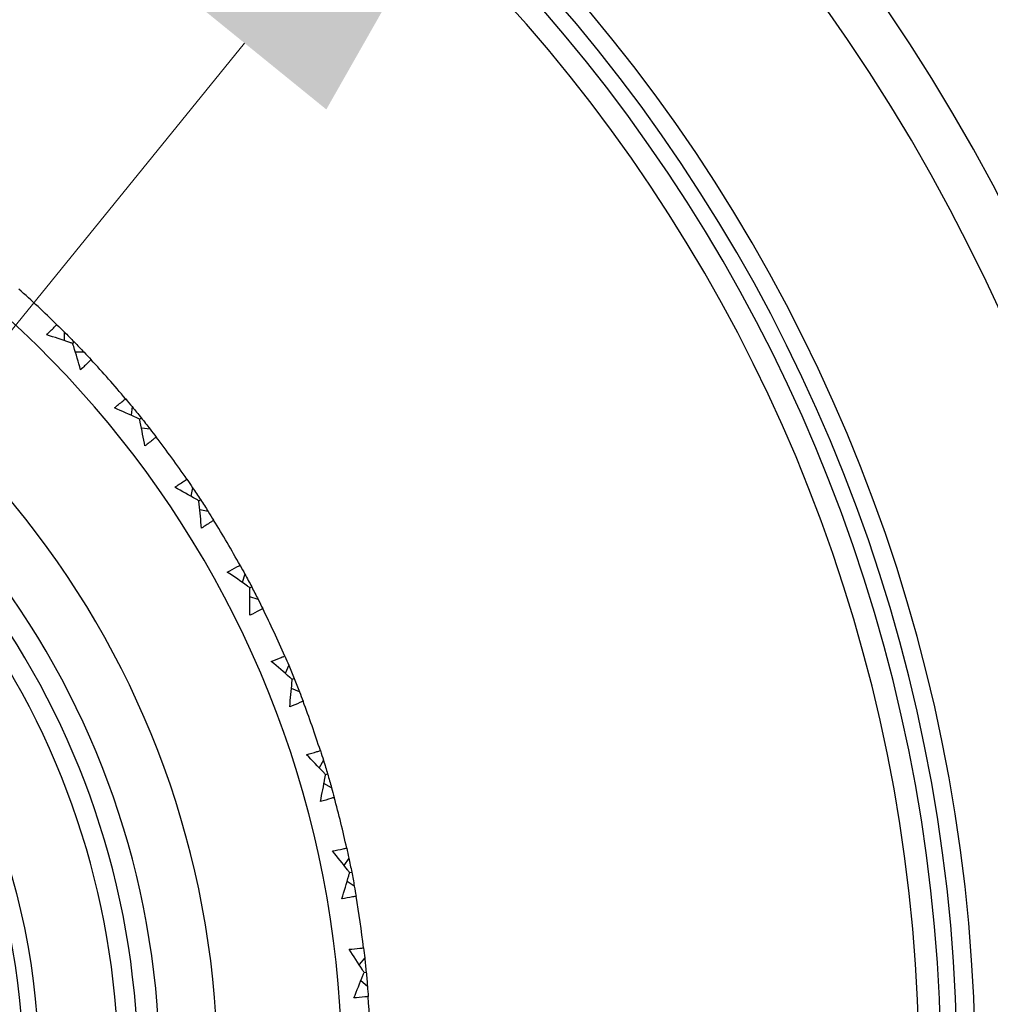
# Model space of a CAD drawing. Units: millimetres. Extents: x 28 to 1011, y 28 to 707.
# Drawn here: x 637 to 651, y 661 to 675 of the extents above; entities that cross this region are included whole.
import ezdxf

# ---------------------------------------------------------------- set-up
doc = ezdxf.new("R2010")
doc.units = ezdxf.units.MM
doc.header["$LTSCALE"] = 3.5
for name, color, linetype, lineweight, true_color in [('Dimension (ISO)', 7, 'Continuous', 18, 0x00003f), ('Visible (ISO)', 7, 'Continuous', 25, 0x00003f), ('Visible Narrow (ISO)', 7, 'Continuous', 25, 0x00003f)]:
    doc.layers.add(name, color=color, linetype=linetype, lineweight=lineweight, true_color=true_color)
doc.styles.add('Samuel Heath (ISO)', font='tahoma.ttf')
doc.dimstyles.new('Samuel Heath (ISO)', dxfattribs={"dimscale": 3.5, "dimtxt": 3, "dimasz": 2.5, "dimexe": 1, "dimexo": 1.5, "dimgap": 0.762, "dimtad": 0, "dimtih": 1, "dimtoh": 1, "dimrnd": 1e-08, "dimzin": 0, "dimdsep": 46, "dimtxsty": 'Samuel Heath (ISO)', "dimcen": 0.09, "dimdle": 10, "dimclrd": 256, "dimclre": 256, "dimclrt": 256, "dimazin": 0, "dimtfac": 1, "dimtmove": 0, "dimatfit": 3, "dimfxl": 0, "dimtolj": 1, "dimtzin": 0, "dimlwd": 15, "dimlwe": 15, "dimarcsym": 0})

# ---------------------------------------------------------------- blocks, each defined once
blk = doc.blocks.new('*D9')
at = {"layer": 'Defpoints', "color": 0, "transparency": 16777216}
for p in [(641.627, 684.787), (645.787, 681.408), (606.504, 641.543)]:
    blk.add_point(p, dxfattribs=at)
at = {"layer": 'Dimension (ISO)', "color": 176, "lineweight": 15, "true_color": 0x000080, "transparency": 16777216}
for p, q in [((645.702, 681.477), (648.504, 679.201)), ((616.181, 644.956), (640.271, 674.616)), ((610.579, 638.233), (613.381, 635.957)), ((595.902, 619.988), (610.664, 638.164)), ((587.152, 619.988), (595.902, 619.988))]:
    blk.add_line(p, q, dxfattribs=at)
at = {"layer": 'Dimension (ISO)', "color": 176, "true_color": 0x000080, "transparency": 16777216}
for points in [[(639.139, 675.535), (641.403, 673.697), (645.787, 681.408)], [(615.049, 645.875), (617.313, 644.037), (610.664, 638.164)]]:
    blk.add_solid(points, dxfattribs=at)
at = {"layer": 'Dimension (ISO)', "color": 176, "lineweight": 18, "true_color": 0x000080, "transparency": 16777216, "insert": (562.241, 625.972), "char_height": 10.5, "attachment_point": 2, "style": 'Samuel Heath (ISO)'}
blk.add_mtext('\\A1;\\fTahoma|b0|i0;Ø55.71', dxfattribs=at)

msp = doc.modelspace()

# ---------------------------------------------------------------- linework, layer by layer
at = {"layer": 'Visible (ISO)'}
for p, q in [((637.77, 670.615), (637.769, 670.495)), ((637.889, 670.454), (637.91, 670.474)), ((638.047, 670.331), (637.927, 670.332)), ((638.712, 669.578), (638.699, 669.458)), ((638.815, 669.406), (638.838, 669.424)), ((638.961, 669.268), (638.841, 669.282)), ((639.55, 668.455), (639.525, 668.337)), ((639.635, 668.274), (639.66, 668.29)), ((639.767, 668.123), (639.649, 668.147)), ((640.275, 667.257), (640.239, 667.141)), ((640.343, 667.068), (640.369, 667.081)), ((640.46, 666.905), (640.344, 666.941)), ((640.882, 665.993), (640.834, 665.882)), ((640.93, 665.799), (640.958, 665.81)), ((641.031, 665.625), (640.92, 665.672)), ((641.363, 664.678), (641.305, 664.571)), ((641.393, 664.479), (641.421, 664.488)), ((641.476, 664.297), (641.37, 664.354)), ((641.715, 663.322), (641.648, 663.221)), ((641.726, 663.121), (641.755, 663.127)), ((641.791, 662.932), (641.691, 662.999)), ((641.935, 661.938), (641.858, 661.845)), ((641.926, 661.737), (641.955, 661.74)), ((641.973, 661.542), (641.88, 661.619))]:
    msp.add_line(p, q, dxfattribs=at)
msp.add_circle((627.521, 660.358), 9.9, dxfattribs=at)
for radius, start, end in [(27.737, 197.6955, 162.3045), (26.183, 198.3831, 161.6169), (25.498, 198.7072, 161.2928), (22.625, 200.2416, 159.7584), (22.4, 200.3759, 159.6241), (14.1, 206.1449, 153.8551), (11.575, 216.9211, 143.0785), (11, 254.2187, 105.7813), (14.5, 45.5773, 48.4382), (14.5, 40.0388, 42.8997), (14.5, 34.5003, 37.3612), (14.5, 28.9619, 31.8228), (14.5, 23.4234, 26.2843), (14.5, 17.8849, 20.7458), (14.5, 12.3465, 15.2074), (14.5, 6.808, 9.6689), (14.5, 1.2696, 4.1305)]:
    msp.add_arc((627.521, 660.358), radius, start, end, dxfattribs=at)
for points, knots in [([(637.528, 670.574), (637.563, 670.61), (637.598, 670.645), (637.646, 670.691), (637.658, 670.703), (637.671, 670.714)], [0, 0, 0, 0, 0.02120401, 0.02120401, 0.0282875, 0.0282875, 0.0282875, 0.0282875]), ([(637.889, 670.454), (637.875, 670.458), (637.862, 670.463), (637.742, 670.504), (637.635, 670.539), (637.528, 670.574)], [0.0322724, 0.0322724, 0.0322724, 0.0322724, 0.03688986, 0.03688986, 0.07395408, 0.07395408, 0.07395408, 0.07395408]), ([(637.999, 670.09), (637.968, 670.197), (637.936, 670.303), (637.898, 670.424), (637.893, 670.439), (637.889, 670.454)], [0, 0, 0, 0, 0.03664206, 0.03664206, 0.04168166, 0.04168166, 0.04168166, 0.04168166]), ([(638.143, 670.229), (638.132, 670.217), (638.121, 670.206), (638.073, 670.159), (638.036, 670.124), (637.999, 670.09)], [0.01458688, 0.01458688, 0.01458688, 0.01458688, 0.02142566, 0.02142566, 0.04287445, 0.04287445, 0.04287445, 0.04287445]), ([(638.467, 669.56), (638.505, 669.593), (638.544, 669.624), (638.596, 669.666), (638.61, 669.676), (638.623, 669.686)], [0, 0, 0, 0, 0.02120401, 0.02120401, 0.0282875, 0.0282875, 0.0282875, 0.0282875]), ([(638.815, 669.406), (638.802, 669.412), (638.789, 669.417), (638.674, 669.47), (638.571, 669.516), (638.467, 669.56)], [0.0322724, 0.0322724, 0.0322724, 0.0322724, 0.03688986, 0.03688986, 0.07395408, 0.07395408, 0.07395408, 0.07395408]), ([(638.89, 669.033), (638.869, 669.143), (638.847, 669.252), (638.821, 669.376), (638.818, 669.391), (638.815, 669.406)], [0, 0, 0, 0, 0.03664206, 0.03664206, 0.04168166, 0.04168166, 0.04168166, 0.04168166]), ([(639.046, 669.157), (639.034, 669.147), (639.021, 669.137), (638.97, 669.095), (638.93, 669.064), (638.89, 669.033)], [0.01458688, 0.01458688, 0.01458688, 0.01458688, 0.02142566, 0.02142566, 0.04287445, 0.04287445, 0.04287445, 0.04287445]), ([(639.304, 668.461), (639.345, 668.489), (639.387, 668.517), (639.443, 668.553), (639.457, 668.562), (639.471, 668.571)], [0, 0, 0, 0, 0.02120401, 0.02120401, 0.0282875, 0.0282875, 0.0282875, 0.0282875]), ([(639.635, 668.274), (639.623, 668.281), (639.611, 668.288), (639.501, 668.351), (639.403, 668.406), (639.304, 668.461)], [0.0322724, 0.0322724, 0.0322724, 0.0322724, 0.03688986, 0.03688986, 0.07395408, 0.07395408, 0.07395408, 0.07395408]), ([(639.674, 667.895), (639.664, 668.006), (639.653, 668.117), (639.639, 668.243), (639.637, 668.258), (639.635, 668.274)], [0, 0, 0, 0, 0.03664206, 0.03664206, 0.04168166, 0.04168166, 0.04168166, 0.04168166]), ([(639.842, 668.004), (639.828, 667.995), (639.815, 667.986), (639.759, 667.949), (639.717, 667.922), (639.674, 667.895)], [0.01458688, 0.01458688, 0.01458688, 0.01458688, 0.02142566, 0.02142566, 0.04287445, 0.04287445, 0.04287445, 0.04287445]), ([(640.031, 667.286), (640.075, 667.31), (640.119, 667.334), (640.178, 667.364), (640.193, 667.372), (640.208, 667.379)], [0, 0, 0, 0, 0.02120401, 0.02120401, 0.0282875, 0.0282875, 0.0282875, 0.0282875]), ([(640.343, 667.068), (640.331, 667.076), (640.32, 667.084), (640.217, 667.158), (640.124, 667.222), (640.031, 667.286)], [0.0322724, 0.0322724, 0.0322724, 0.0322724, 0.03688986, 0.03688986, 0.07395408, 0.07395408, 0.07395408, 0.07395408]), ([(640.345, 666.687), (640.345, 666.799), (640.345, 666.91), (640.343, 667.037), (640.343, 667.052), (640.343, 667.068)], [0, 0, 0, 0, 0.03664206, 0.03664206, 0.04168166, 0.04168166, 0.04168166, 0.04168166]), ([(640.522, 666.779), (640.508, 666.771), (640.494, 666.764), (640.435, 666.733), (640.39, 666.71), (640.345, 666.687)], [0.01458688, 0.01458688, 0.01458688, 0.01458688, 0.02142566, 0.02142566, 0.04287445, 0.04287445, 0.04287445, 0.04287445]), ([(640.641, 666.046), (640.687, 666.066), (640.733, 666.085), (640.795, 666.11), (640.811, 666.116), (640.826, 666.122)], [0, 0, 0, 0, 0.02120401, 0.02120401, 0.0282875, 0.0282875, 0.0282875, 0.0282875]), ([(640.93, 665.799), (640.92, 665.808), (640.909, 665.817), (640.814, 665.901), (640.728, 665.974), (640.641, 666.046)], [0.0322724, 0.0322724, 0.0322724, 0.0322724, 0.03688986, 0.03688986, 0.07395408, 0.07395408, 0.07395408, 0.07395408]), ([(640.896, 665.42), (640.907, 665.531), (640.917, 665.642), (640.928, 665.768), (640.929, 665.784), (640.93, 665.799)], [0, 0, 0, 0, 0.03664206, 0.03664206, 0.04168166, 0.04168166, 0.04168166, 0.04168166]), ([(641.081, 665.494), (641.066, 665.488), (641.052, 665.482), (640.99, 665.456), (640.943, 665.438), (640.896, 665.42)], [0.01458688, 0.01458688, 0.01458688, 0.01458688, 0.02142566, 0.02142566, 0.04287445, 0.04287445, 0.04287445, 0.04287445]), ([(641.129, 664.753), (641.177, 664.769), (641.225, 664.784), (641.289, 664.802), (641.305, 664.807), (641.321, 664.811)], [0, 0, 0, 0, 0.02120401, 0.02120401, 0.0282875, 0.0282875, 0.0282875, 0.0282875]), ([(641.393, 664.479), (641.383, 664.489), (641.374, 664.5), (641.286, 664.592), (641.208, 664.673), (641.129, 664.753)], [0.0322724, 0.0322724, 0.0322724, 0.0322724, 0.03688986, 0.03688986, 0.07395408, 0.07395408, 0.07395408, 0.07395408]), ([(641.322, 664.106), (641.344, 664.215), (641.365, 664.324), (641.387, 664.449), (641.39, 664.464), (641.393, 664.479)], [0, 0, 0, 0, 0.03664206, 0.03664206, 0.04168166, 0.04168166, 0.04168166, 0.04168166]), ([(641.514, 664.162), (641.498, 664.157), (641.483, 664.152), (641.419, 664.133), (641.37, 664.119), (641.322, 664.106)], [0.01458688, 0.01458688, 0.01458688, 0.01458688, 0.02142566, 0.02142566, 0.04287445, 0.04287445, 0.04287445, 0.04287445]), ([(641.49, 663.42), (641.539, 663.43), (641.588, 663.44), (641.653, 663.453), (641.67, 663.456), (641.686, 663.459)], [0, 0, 0, 0, 0.02120401, 0.02120401, 0.0282875, 0.0282875, 0.0282875, 0.0282875]), ([(641.726, 663.121), (641.717, 663.132), (641.709, 663.143), (641.631, 663.243), (641.561, 663.332), (641.49, 663.42)], [0.0322724, 0.0322724, 0.0322724, 0.0322724, 0.03688986, 0.03688986, 0.07395408, 0.07395408, 0.07395408, 0.07395408]), ([(641.619, 662.756), (641.651, 662.863), (641.683, 662.97), (641.717, 663.092), (641.722, 663.106), (641.726, 663.121)], [0, 0, 0, 0, 0.03664206, 0.03664206, 0.04168166, 0.04168166, 0.04168166, 0.04168166]), ([(641.815, 662.794), (641.8, 662.79), (641.784, 662.787), (641.718, 662.774), (641.669, 662.765), (641.619, 662.756)], [0.01458688, 0.01458688, 0.01458688, 0.01458688, 0.02142566, 0.02142566, 0.04287445, 0.04287445, 0.04287445, 0.04287445]), ([(641.72, 662.057), (641.77, 662.063), (641.819, 662.068), (641.886, 662.074), (641.903, 662.076), (641.919, 662.077)], [0, 0, 0, 0, 0.02120401, 0.02120401, 0.0282875, 0.0282875, 0.0282875, 0.0282875]), ([(641.926, 661.737), (641.919, 661.749), (641.911, 661.761), (641.843, 661.868), (641.782, 661.963), (641.72, 662.057)], [0.0322724, 0.0322724, 0.0322724, 0.0322724, 0.03688986, 0.03688986, 0.07395408, 0.07395408, 0.07395408, 0.07395408]), ([(641.785, 661.384), (641.827, 661.487), (641.869, 661.591), (641.915, 661.709), (641.921, 661.723), (641.926, 661.737)], [0, 0, 0, 0, 0.03664206, 0.03664206, 0.04168166, 0.04168166, 0.04168166, 0.04168166]), ([(641.984, 661.403), (641.968, 661.401), (641.952, 661.399), (641.885, 661.392), (641.835, 661.388), (641.785, 661.384)], [0.01458688, 0.01458688, 0.01458688, 0.01458688, 0.02142566, 0.02142566, 0.04287445, 0.04287445, 0.04287445, 0.04287445])]:
    msp.add_open_spline(points, degree=3, knots=knots, dxfattribs=at)
for points in [[(637.671, 670.714), (637.704, 670.681), (637.737, 670.648), (637.77, 670.615)], [(637.77, 670.615), (637.817, 670.569), (637.864, 670.522), (637.91, 670.474)], [(637.91, 670.474), (637.956, 670.427), (638.002, 670.379), (638.047, 670.331)], [(638.047, 670.331), (638.08, 670.297), (638.112, 670.263), (638.143, 670.229)], [(638.623, 669.686), (638.653, 669.65), (638.683, 669.614), (638.712, 669.578)], [(638.712, 669.578), (638.754, 669.527), (638.796, 669.476), (638.838, 669.424)], [(638.838, 669.424), (638.879, 669.373), (638.92, 669.321), (638.961, 669.268)], [(638.961, 669.268), (638.989, 669.231), (639.018, 669.194), (639.046, 669.157)], [(639.471, 668.571), (639.498, 668.533), (639.524, 668.494), (639.55, 668.455)], [(639.55, 668.455), (639.587, 668.4), (639.624, 668.345), (639.66, 668.29)], [(639.66, 668.29), (639.696, 668.234), (639.732, 668.179), (639.767, 668.123)], [(639.767, 668.123), (639.792, 668.083), (639.817, 668.044), (639.842, 668.004)], [(640.208, 667.379), (640.231, 667.339), (640.253, 667.298), (640.275, 667.257)], [(640.275, 667.257), (640.307, 667.198), (640.338, 667.14), (640.369, 667.081)], [(640.369, 667.081), (640.399, 667.022), (640.43, 666.964), (640.46, 666.905)], [(640.46, 666.905), (640.481, 666.863), (640.502, 666.821), (640.522, 666.779)], [(640.826, 666.122), (640.845, 666.079), (640.863, 666.036), (640.882, 665.993)], [(640.882, 665.993), (640.907, 665.932), (640.933, 665.871), (640.958, 665.81)], [(640.958, 665.81), (640.982, 665.748), (641.007, 665.687), (641.031, 665.625)], [(641.031, 665.625), (641.048, 665.582), (641.065, 665.538), (641.081, 665.494)], [(641.321, 664.811), (641.335, 664.767), (641.349, 664.722), (641.363, 664.678)], [(641.363, 664.678), (641.383, 664.614), (641.402, 664.551), (641.421, 664.488)], [(641.421, 664.488), (641.44, 664.424), (641.458, 664.361), (641.476, 664.297)], [(641.476, 664.297), (641.489, 664.252), (641.501, 664.207), (641.514, 664.162)], [(641.686, 663.459), (641.696, 663.413), (641.706, 663.367), (641.715, 663.322)], [(641.715, 663.322), (641.729, 663.257), (641.742, 663.192), (641.755, 663.127)], [(641.755, 663.127), (641.767, 663.062), (641.779, 662.997), (641.791, 662.932)], [(641.791, 662.932), (641.8, 662.886), (641.808, 662.84), (641.815, 662.794)], [(641.919, 662.077), (641.925, 662.031), (641.93, 661.984), (641.935, 661.938)], [(641.935, 661.938), (641.942, 661.872), (641.949, 661.806), (641.955, 661.74)], [(641.955, 661.74), (641.962, 661.674), (641.968, 661.608), (641.973, 661.542)], [(641.973, 661.542), (641.977, 661.496), (641.98, 661.449), (641.984, 661.403)]]:
    msp.add_open_spline(points, degree=3, dxfattribs=at)
at = {"layer": 'Visible Narrow (ISO)'}
msp.add_circle((627.521, 660.358), 9.682, dxfattribs=at)
for radius, start, end in [(22.876, 200.0947, 159.9053), (22.098, 200.5596, 159.4404), (12.375, 211.5428, 148.457), (11.275, 220.4599, 139.5398)]:
    msp.add_arc((627.521, 660.358), radius, start, end, dxfattribs=at)

# ---------------------------------------------------------------- dimensions: what is measured, and where the dimension line sits
at = {"layer": 'Dimension (ISO)', "color": 176, "lineweight": 18, "true_color": 0x000080}
dim = msp.add_linear_dim(base=(645.787, 681.408), p1=(606.504, 641.543), p2=(641.627, 684.787), angle=230.9165, text='\\fTahoma|b0|i0;Ø<>', dimstyle='Samuel Heath (ISO)', override={"dimgap": 0.762, "dimtih": 1, "dimtoh": 1, "dimdec": 2, "dimtol": 0, "dimlim": 0, "dimtp": 0, "dimtm": 0, "dimtdec": 2, "dimtofl": 0, "dimtmove": 1, "dimatfit": 2}, dxfattribs=at)
dim.commit()
dim.dimension.update_dxf_attribs({"geometry": '*D9', "text_midpoint": (595.208, 619.988), "dimtype": 160})

doc.saveas('drawing.dxf')
